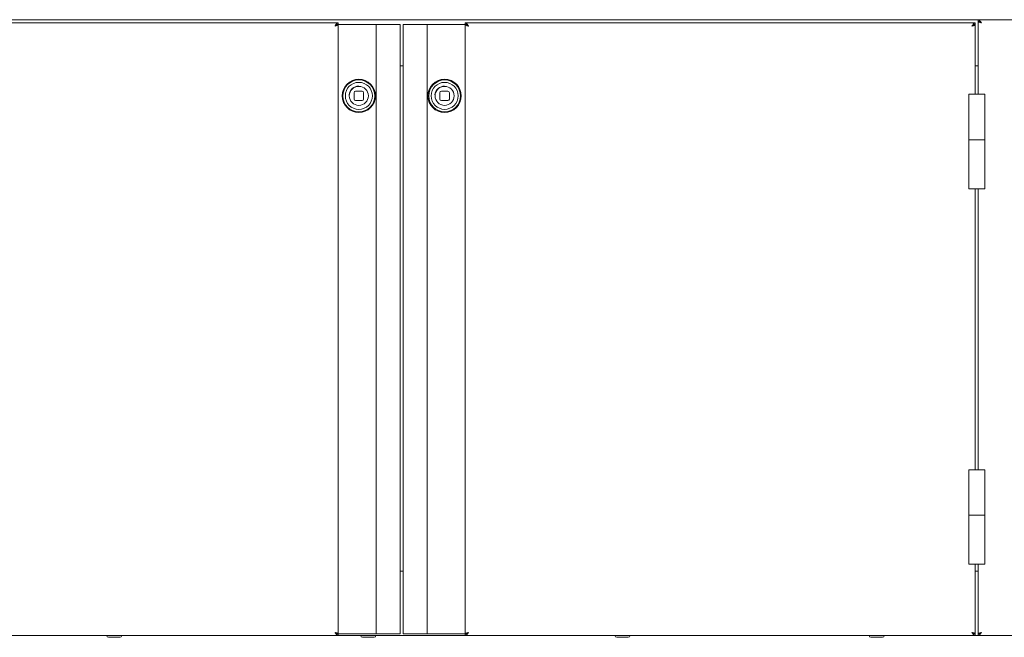
# Model space of a CAD drawing. Units: millimetres. Extents: x 5 to 417, y -6 to 292.
# Drawn here: x 129 to 191, y 202 to 241 of the extents above; entities that cross this region are included whole.
import ezdxf

# ---------------------------------------------------------------- set-up
doc = ezdxf.new("R2010")
doc.units = ezdxf.units.MM

msp = doc.modelspace()

# ---------------------------------------------------------------- linework, layer by layer
at = {"color": 7, "linetype": 'Continuous', "lineweight": 15}
for p, q in [((188.9474, 241.3446), (116.3474, 241.3446)), ((116.5474, 241.1446), (148.6474, 241.1446)), ((148.6474, 241.1446), (148.6474, 241.0446)), ((188.7474, 241.1446), (156.6474, 241.1446)), ((156.6474, 241.1446), (156.6474, 241.0446)), ((188.7474, 241.1446), (188.7474, 241.0446)), ((188.9474, 241.3446), (188.9474, 241.2446)), ((195.9474, 241.3446), (188.9474, 241.3446)), ((188.9474, 241.2346), (189.0021, 241.2346)), ((188.9474, 241.2346), (188.9474, 236.6446)), ((148.6474, 241.0346), (148.5925, 241.0346)), ((148.7474, 241.0375), (148.6474, 241.0375)), ((148.6474, 202.6546), (148.6474, 241.0346)), ((151.0474, 241.0446), (148.6774, 241.0446)), ((148.7474, 241.0375), (151.0474, 241.0375)), ((151.0474, 241.0446), (151.0474, 202.6446)), ((151.0474, 241.0446), (151.1524, 241.0446)), ((151.1524, 241.0446), (152.3474, 241.0446)), ((152.3474, 241.0446), (152.5474, 241.0446)), ((152.5474, 241.0446), (152.5474, 202.6446)), ((152.7474, 241.0446), (152.9474, 241.0446)), ((152.7474, 202.6446), (152.7474, 241.0446)), ((152.9474, 241.0446), (154.1424, 241.0446)), ((154.1424, 241.0446), (154.2474, 241.0446)), ((154.2474, 202.6446), (154.2474, 241.0446)), ((156.6174, 241.0446), (154.2474, 241.0446)), ((154.2474, 241.0375), (156.5474, 241.0375)), ((156.6474, 241.0375), (156.5474, 241.0375)), ((156.6474, 241.0346), (156.6474, 202.6546)), ((156.6474, 241.0346), (156.7045, 241.0346)), ((188.7474, 241.0346), (188.6919, 241.0346)), ((188.7474, 236.6446), (188.7474, 241.0346)), ((152.7474, 238.4446), (152.5474, 238.4446)), ((188.9474, 238.4446), (188.7474, 238.4446)), ((150.1474, 236.8446), (149.7474, 236.8446)), ((155.5474, 236.8446), (155.1474, 236.8446)), ((149.6474, 236.7446), (149.6474, 236.3446)), ((149.7474, 236.2446), (150.1474, 236.2446)), ((150.2474, 236.3446), (150.2474, 236.7446)), ((155.0474, 236.7446), (155.0474, 236.3446)), ((155.1474, 236.2446), (155.5474, 236.2446)), ((155.6474, 236.3446), (155.6474, 236.7446)), ((188.3474, 236.6446), (188.3474, 233.7696)), ((189.3474, 236.6446), (188.3474, 236.6446)), ((189.3474, 233.7696), (189.3474, 236.6446)), ((188.3474, 233.7696), (188.3474, 230.6946)), ((188.3474, 233.7696), (188.8474, 233.7696)), ((189.3474, 233.7696), (188.3474, 233.7696)), ((188.8474, 233.7696), (189.3474, 233.7696)), ((189.3474, 230.6946), (189.3474, 233.7696)), ((188.3474, 230.6946), (189.3474, 230.6946)), ((188.7474, 212.9946), (188.7474, 230.6946)), ((188.9474, 230.6946), (188.9474, 212.9946)), ((188.3474, 212.9946), (188.3474, 210.1196)), ((189.3474, 212.9946), (188.3474, 212.9946)), ((189.3474, 210.1196), (189.3474, 212.9946)), ((188.3474, 210.1196), (188.3474, 207.0446)), ((188.3474, 210.1196), (188.8474, 210.1196)), ((189.3474, 210.1196), (188.3474, 210.1196)), ((188.8474, 210.1196), (189.3474, 210.1196)), ((189.3474, 207.0446), (189.3474, 210.1196)), ((188.3474, 207.0446), (189.3474, 207.0446)), ((188.7474, 202.6546), (188.7474, 207.0446)), ((188.9474, 207.0446), (188.9474, 202.6546)), ((152.5474, 206.5946), (152.7474, 206.5946)), ((188.7474, 206.5946), (188.9474, 206.5946)), ((116.5474, 202.5446), (148.6474, 202.5446)), ((134.1824, 202.4346), (134.9124, 202.4346)), ((148.6474, 202.6546), (148.5908, 202.6546)), ((148.6474, 202.6517), (148.7474, 202.6517)), ((148.6474, 202.5446), (148.6474, 202.6446)), ((148.6474, 202.5446), (156.6474, 202.5446)), ((148.6774, 202.6446), (151.0474, 202.6446)), ((151.0474, 202.6517), (148.7474, 202.6517)), ((150.1824, 202.4346), (150.9124, 202.4346)), ((151.1524, 202.6446), (151.0474, 202.6446)), ((152.3474, 202.6446), (151.1524, 202.6446)), ((152.5474, 202.6446), (152.3474, 202.6446)), ((152.9474, 202.6446), (152.7474, 202.6446)), ((154.1424, 202.6446), (152.9474, 202.6446)), ((154.2474, 202.6446), (154.1424, 202.6446)), ((156.5474, 202.6517), (154.2474, 202.6517)), ((154.2474, 202.6446), (156.6174, 202.6446)), ((156.5474, 202.6517), (156.6474, 202.6517)), ((156.6474, 202.6546), (156.7023, 202.6546)), ((156.6474, 202.5446), (156.6474, 202.6446)), ((188.7474, 202.5446), (156.6474, 202.5446)), ((166.1824, 202.4346), (166.9124, 202.4346)), ((182.1824, 202.4346), (182.9124, 202.4346)), ((188.7474, 202.6546), (188.6908, 202.6546)), ((188.7474, 202.5446), (188.7474, 202.6446)), ((188.7474, 202.5446), (188.9474, 202.5446)), ((188.9474, 202.6546), (188.9951, 202.6546)), ((188.9474, 202.5446), (188.9474, 202.6446)), ((188.9474, 202.5446), (195.9474, 202.5446))]:
    msp.add_line(p, q, dxfattribs=at)
at = {"color": 7, "linetype": 'Continuous', "lineweight": 15, "flags": 128}
for points in [[(148.6774, 241.0446), (148.6384, 241.0407), (148.6247, 241.0375)], [(156.6701, 241.0375), (156.6564, 241.0407), (156.6174, 241.0446)], [(148.6247, 202.6517), (148.6384, 202.6484), (148.6774, 202.6446)], [(156.6174, 202.6446), (156.6564, 202.6484), (156.6701, 202.6517)]]:
    msp.add_lwpolyline(points, dxfattribs=at)
at = {"color": 7, "linetype": 'Continuous', "lineweight": 15}
for centre, radius in [((149.9474, 236.5446), 1.05), ((149.9474, 236.5446), 1), ((155.3474, 236.5446), 1.05), ((155.3474, 236.5446), 1), ((149.9474, 236.5446), 0.85), ((149.9474, 236.5446), 0.6), ((155.3474, 236.5446), 0.85), ((155.3474, 236.5446), 0.6)]:
    msp.add_circle(centre, radius, dxfattribs=at)
for centre, radius, start, end in [((149.9474, 236.5446), 0.615, 90, 174.407539), ((149.7474, 236.7446), 0.1, 90, 180), ((150.1474, 236.7446), 0.1, 0, 90), ((155.3474, 236.5446), 0.615, 90, 174.407539), ((155.1474, 236.7446), 0.1, 90, 180), ((155.5474, 236.7446), 0.1, 0, 90), ((149.7474, 236.3446), 0.1, 180, 270), ((150.1474, 236.3446), 0.1, 270, 360), ((155.1474, 236.3446), 0.1, 180, 270), ((155.5474, 236.3446), 0.1, 270, 0), ((134.1824, 202.5446), 0.11, 180, 270), ((134.9124, 202.5446), 0.11, 270, 0), ((150.1824, 202.5446), 0.11, 180, 270), ((150.9124, 202.5446), 0.11, 270, 0), ((166.1824, 202.5446), 0.11, 180, 270), ((166.9124, 202.5446), 0.11, 270, 0), ((182.1824, 202.5446), 0.11, 180, 270), ((182.9124, 202.5446), 0.11, 270, 0)]:
    msp.add_arc(centre, radius, start, end, dxfattribs=at)
for points, knots in [([(148.6474, 241.1446), (148.639, 241.1438), (148.6221, 241.1423), (148.5967, 241.1301), (148.5711, 241.1109), (148.5457, 241.0851), (148.5201, 241.0534), (148.4954, 241.0186), (148.471, 240.9817), (148.4554, 240.9571), (148.4474, 240.9446)], [0, 0, 0, 0, 0.1255245, 0.25468015, 0.38032479, 0.50960358, 0.6352482, 0.76452739, 0.88082974, 1, 1, 1, 1]), ([(156.8474, 240.9446), (156.8443, 240.9495), (156.8359, 240.9627), (156.8232, 240.9824), (156.8094, 241.0035), (156.7973, 241.0214), (156.7807, 241.045), (156.7637, 241.0674), (156.747, 241.0866), (156.734, 241.1004), (156.7213, 241.1122), (156.7074, 241.1231), (156.6949, 241.1311), (156.6789, 241.1391), (156.6632, 241.1439), (156.6514, 241.1444), (156.6474, 241.1446)], [0, 0, 0, 0, 0.0469293, 0.125835, 0.1899668, 0.2547406, 0.3070836, 0.4394481, 0.5095955, 0.5565735, 0.6355516, 0.6997407, 0.7645876, 0.8227482, 0.9403942, 1, 1, 1, 1]), ([(188.7474, 241.1446), (188.7307, 241.1416), (188.6974, 241.1356), (188.6474, 241.0893), (188.5974, 241.0232), (188.5641, 240.9708), (188.5474, 240.9446)], [0, 0, 0, 0, 0.2499946, 0.5000043, 0.7500014, 1, 1, 1, 1]), ([(189.1474, 241.1446), (189.1304, 241.1713), (189.0965, 241.2247), (189.0455, 241.2916), (188.9958, 241.3363), (188.9631, 241.3419), (188.9474, 241.3446)], [0, 0, 0, 0, 0.25465314, 0.50954128, 0.76443447, 1, 1, 1, 1]), ([(189.1474, 241.1446), (189.1242, 241.1627), (189.0777, 241.199), (189.011, 241.2376), (188.9675, 241.2424), (188.9474, 241.2446)], [0, 0, 0, 0, 0.34815, 0.6975441, 1, 1, 1, 1]), ([(188.9474, 241.2346), (188.9504, 241.2271), (188.9564, 241.2121), (189.0027, 241.1896), (189.0688, 241.1671), (189.1212, 241.1521), (189.1474, 241.1446)], [0, 0, 0, 0, 0.2500024, 0.5000042, 0.7500097, 1, 1, 1, 1]), ([(189.0618, 241.205), (189.0663, 241.1999), (189.0774, 241.1872), (189.1084, 241.1671), (189.1344, 241.1521), (189.1474, 241.1446)], [0, 0, 0, 0, 0.2553088, 0.6276479, 1, 1, 1, 1]), ([(148.6474, 241.0446), (148.636, 241.0439), (148.6127, 241.0424), (148.578, 241.0311), (148.543, 241.0137), (148.5097, 240.9921), (148.4777, 240.9684), (148.4576, 240.9526), (148.4474, 240.9446)], [0, 0, 0, 0, 0.17165364, 0.3482386, 0.52048734, 0.6977278, 0.84725433, 1, 1, 1, 1]), ([(148.4474, 240.9446), (148.4736, 240.9521), (148.526, 240.9671), (148.5921, 240.9896), (148.6384, 241.0121), (148.6444, 241.0271), (148.6474, 241.0346)], [0, 0, 0, 0, 0.2499903, 0.4999958, 0.7500001, 1, 1, 1, 1]), ([(148.4474, 240.9446), (148.4604, 240.9521), (148.4865, 240.9671), (148.519, 240.9884), (148.531, 241.0022), (148.5364, 241.0086)], [0, 0, 0, 0, 0.3516578, 0.7033368, 1, 1, 1, 1]), ([(156.8474, 240.9446), (156.8431, 240.9479), (156.8317, 240.957), (156.8143, 240.9704), (156.7954, 240.9844), (156.7779, 240.9966), (156.7605, 241.0079), (156.7431, 241.0179), (156.7256, 241.0266), (156.7088, 241.0334), (156.6878, 241.0401), (156.6677, 241.044), (156.6525, 241.0444), (156.6474, 241.0446)], [0, 0, 0, 0, 0.0641763, 0.1720519, 0.2597374, 0.3482827, 0.4341874, 0.5209429, 0.608954, 0.6978319, 0.7725902, 0.9236116, 1, 1, 1, 1]), ([(156.6474, 241.0346), (156.6504, 241.0271), (156.6564, 241.0121), (156.7027, 240.9896), (156.7688, 240.9671), (156.8212, 240.9521), (156.8474, 240.9446)], [0, 0, 0, 0, 0.2499955, 0.4999955, 0.7499967, 1, 1, 1, 1]), ([(156.7578, 241.0092), (156.7634, 241.0027), (156.7755, 240.9886), (156.8083, 240.9671), (156.8344, 240.9521), (156.8474, 240.9446)], [0, 0, 0, 0, 0.3038343, 0.6519081, 1, 1, 1, 1]), ([(188.7474, 241.0446), (188.7307, 241.0431), (188.6974, 241.0401), (188.6474, 241.017), (188.5974, 240.9839), (188.5641, 240.9577), (188.5474, 240.9446)], [0, 0, 0, 0, 0.2499912, 0.500017, 0.7500088, 1, 1, 1, 1]), ([(188.5474, 240.9446), (188.5708, 240.9513), (188.6176, 240.9647), (188.6793, 240.9848), (188.7246, 241.0049), (188.7451, 241.0215), (188.7468, 241.0314), (188.7474, 241.0346)], [0, 0, 0, 0, 0.2233465, 0.4467462, 0.6701261, 0.8935129, 1, 1, 1, 1]), ([(188.5474, 240.9446), (188.5621, 240.9531), (188.5897, 240.969), (188.6207, 240.9898), (188.6306, 241.0021), (188.6345, 241.0069)], [0, 0, 0, 0, 0.40854, 0.7666934, 1, 1, 1, 1]), ([(148.6474, 202.6546), (148.6444, 202.6621), (148.6384, 202.6771), (148.5921, 202.6996), (148.526, 202.7221), (148.4736, 202.7371), (148.4474, 202.7446)], [0, 0, 0, 0, 0.2500018, 0.5000054, 0.7500103, 1, 1, 1, 1]), ([(148.5359, 202.6811), (148.5306, 202.6873), (148.5188, 202.7009), (148.4864, 202.7221), (148.4604, 202.7371), (148.4474, 202.7446)], [0, 0, 0, 0, 0.2911021, 0.6455617, 1, 1, 1, 1]), ([(148.4474, 202.7446), (148.4558, 202.7314), (148.4727, 202.7048), (148.4981, 202.6665), (148.5237, 202.631), (148.5491, 202.6004), (148.5747, 202.5752), (148.5995, 202.5575), (148.6238, 202.5466), (148.6395, 202.5453), (148.6474, 202.5446)], [0, 0, 0, 0, 0.12551653, 0.25467931, 0.38031418, 0.50960343, 0.63524729, 0.76452719, 0.88082936, 1, 1, 1, 1]), ([(148.4474, 202.7446), (148.4589, 202.7356), (148.4821, 202.7174), (148.5168, 202.6921), (148.5518, 202.6705), (148.5851, 202.6554), (148.6171, 202.6462), (148.6372, 202.6451), (148.6474, 202.6446)], [0, 0, 0, 0, 0.1716332, 0.3482177, 0.5204675, 0.6977118, 0.8472356, 1, 1, 1, 1]), ([(156.6474, 202.5446), (156.6558, 202.5453), (156.6728, 202.5469), (156.6981, 202.5591), (156.7237, 202.5783), (156.7491, 202.6041), (156.7747, 202.6358), (156.7995, 202.6706), (156.8238, 202.7075), (156.8395, 202.7321), (156.8474, 202.7446)], [0, 0, 0, 0, 0.1255239, 0.2546787, 0.3803221, 0.5096023, 0.6352421, 0.7645306, 0.8808244, 1, 1, 1, 1]), ([(156.8474, 202.7446), (156.8212, 202.7371), (156.7688, 202.7221), (156.7027, 202.6996), (156.6564, 202.6771), (156.6504, 202.6621), (156.6474, 202.6546)], [0, 0, 0, 0, 0.2500026, 0.5000032, 0.7500026, 1, 1, 1, 1]), ([(156.6474, 202.6446), (156.6588, 202.6453), (156.6821, 202.6467), (156.7168, 202.6581), (156.7518, 202.6755), (156.7851, 202.6971), (156.8171, 202.7208), (156.8372, 202.7366), (156.8474, 202.7446)], [0, 0, 0, 0, 0.1716502, 0.348233, 0.5204788, 0.697717, 0.8472384, 1, 1, 1, 1]), ([(156.8474, 202.7446), (156.8344, 202.7371), (156.8084, 202.7221), (156.7758, 202.7008), (156.7639, 202.6869), (156.7584, 202.6806)], [0, 0, 0, 0, 0.3516831, 0.7033478, 1, 1, 1, 1]), ([(188.6359, 202.6811), (188.6306, 202.6873), (188.6188, 202.7009), (188.5864, 202.7221), (188.5604, 202.7371), (188.5474, 202.7446)], [0, 0, 0, 0, 0.2911279, 0.6455578, 1, 1, 1, 1]), ([(188.7474, 202.6546), (188.7444, 202.6621), (188.7384, 202.6771), (188.6921, 202.6996), (188.626, 202.7221), (188.5736, 202.7371), (188.5474, 202.7446)], [0, 0, 0, 0, 0.2500018, 0.5000054, 0.7500103, 1, 1, 1, 1]), ([(188.5474, 202.7446), (188.5589, 202.7356), (188.5821, 202.7174), (188.6168, 202.6921), (188.6518, 202.6705), (188.6851, 202.6554), (188.7171, 202.6462), (188.7372, 202.6451), (188.7474, 202.6446)], [0, 0, 0, 0, 0.1716148, 0.3481993, 0.520449, 0.6976933, 0.8472171, 1, 1, 1, 1]), ([(188.5474, 202.7446), (188.5558, 202.7314), (188.5728, 202.7048), (188.5981, 202.6665), (188.6237, 202.631), (188.6491, 202.6004), (188.6747, 202.5752), (188.6995, 202.5575), (188.7238, 202.5466), (188.7395, 202.5453), (188.7474, 202.5446)], [0, 0, 0, 0, 0.1255251, 0.2546793, 0.3803056, 0.5096034, 0.6352473, 0.7645272, 0.8808294, 1, 1, 1, 1]), ([(189.1474, 202.7446), (189.1212, 202.7371), (189.0688, 202.7221), (189.0027, 202.6996), (188.9564, 202.6771), (188.9504, 202.6621), (188.9474, 202.6546)], [0, 0, 0, 0, 0.2499897, 0.4999946, 0.7499982, 1, 1, 1, 1]), ([(188.9474, 202.6446), (188.9706, 202.6475), (189.0171, 202.6534), (189.0839, 202.695), (189.1273, 202.7289), (189.1474, 202.7446)], [0, 0, 0, 0, 0.348151, 0.6975436, 1, 1, 1, 1]), ([(188.9474, 202.5446), (188.9644, 202.5477), (188.9984, 202.554), (189.0493, 202.6019), (189.099, 202.6685), (189.1317, 202.7199), (189.1474, 202.7446)], [0, 0, 0, 0, 0.2546508, 0.5095447, 0.7644349, 1, 1, 1, 1]), ([(189.1474, 202.7446), (189.1344, 202.7371), (189.1084, 202.7221), (189.0778, 202.7023), (189.067, 202.69), (189.0628, 202.6851)], [0, 0, 0, 0, 0.3785365, 0.7570598, 1, 1, 1, 1])]:
    msp.add_open_spline(points, degree=3, knots=knots, dxfattribs=at)

doc.saveas('drawing.dxf')
